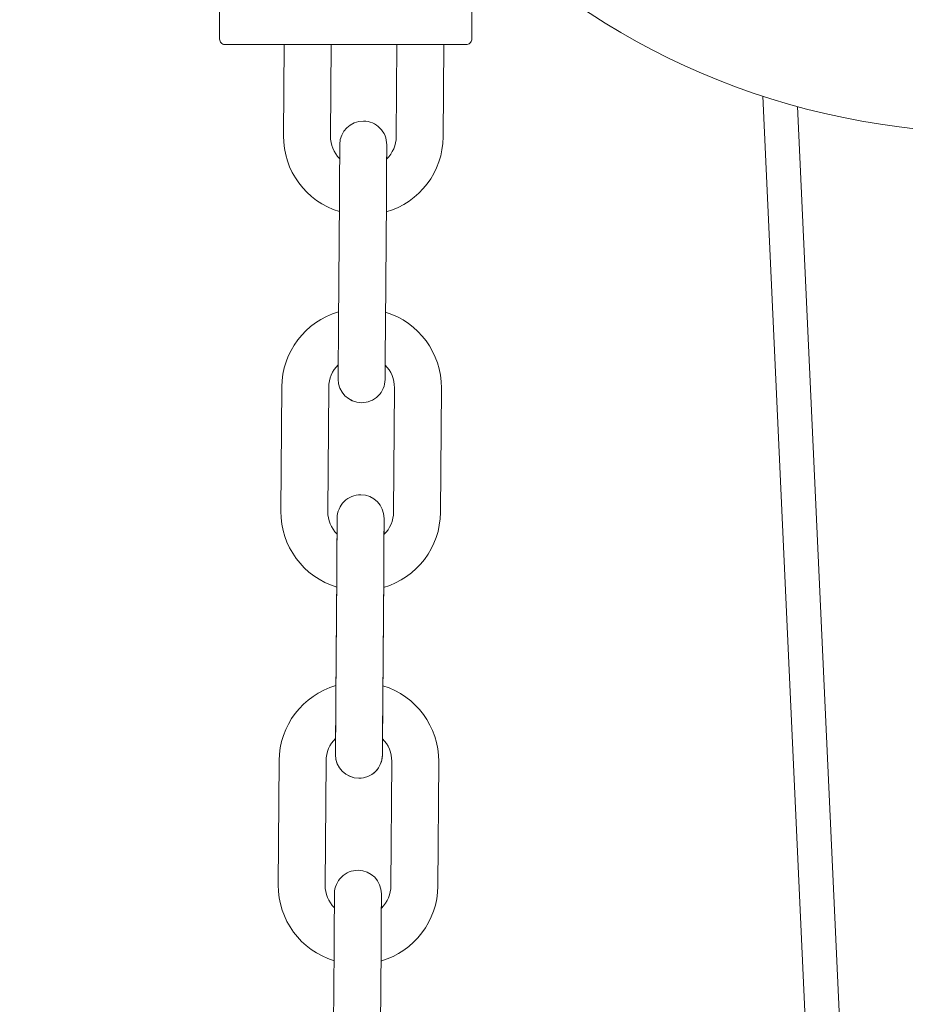
# Model space of a CAD drawing. Extents: x 17.48 to 21.25, y 3.51 to 9.76.
# Drawn here: x 19.47 to 19.57, y 7.13 to 7.24 of the extents above; entities that cross this region are included whole.
import ezdxf

# ---------------------------------------------------------------- set-up
doc = ezdxf.new("R2010")
doc.units = 0
doc.header["$LTSCALE"] = 0.5
doc.header["$MEASUREMENT"] = 0
doc.layers.get('0').update_dxf_attribs({"linetype": 'CONTINUOUS'})
doc.layers.get('DEFPOINTS').update_dxf_attribs({"linetype": 'CONTINUOUS'})
doc.layers.add('GUIDE - ANGLE Z', color=7, linetype='CONTINUOUS')
doc.styles.add('ROMANS', font='Romans', dxfattribs={"height": 0.09375})
doc.dimstyles.get("Standard").update_dxf_attribs({"dimtxt": 0.125, "dimasz": 0.125, "dimexe": 0.0625, "dimexo": 0.0625, "dimgap": 0.0625, "dimtad": 0, "dimtih": 1, "dimtoh": 1, "dimdec": 4, "dimzin": 1, "dimdsep": 46, "dimlunit": 4, "dimtxsty": 'ROMANS', "dimcen": 0.08984375, "dimadec": 0, "dimazin": 0, "dimtfac": 1, "dimtdec": 4, "dimtofl": 0, "dimtmove": 0, "dimatfit": 3, "dimfxl": 1, "dimfrac": 1, "dimtolj": 1, "dimtzin": 0, "dimarcsym": 0})

# ---------------------------------------------------------------- blocks, each defined once
blk = doc.blocks.new('*D3')
at = {"layer": 'DEFPOINTS', "color": 0, "transparency": 16777216}
for p in [(19.16299968768757, 7.338799229096606), (20.64185619689157, 3.842164447148301), (20.89806636004566, 3.842164447148301)]:
    blk.add_point(p, dxfattribs=at)
at = {"layer": 'GUIDE - ANGLE Z', "color": 0, "linetype": 'Continuous', "lineweight": -2, "transparency": 16777216}
for p, q in [((19.22549968768757, 7.338799229096606), (20.68873119689157, 7.338799229096606)), ((20.64185619689157, 7.245049229096606), (20.64185619689157, 5.500441233648376)), ((20.64185619689157, 3.935914447148301), (20.64185619689157, 5.250441233648376)), ((20.83556636004566, 3.842164447148301), (20.59498119689157, 3.842164447148301))]:
    blk.add_line(p, q, dxfattribs=at)
at = {"layer": 'GUIDE - ANGLE Z', "color": 0, "transparency": 16777216}
for points in [[(20.65748119689157, 7.245049229096606), (20.62623119689157, 7.245049229096606), (20.64185619689157, 7.338799229096606)], [(20.62623119689157, 3.935914447148301), (20.65748119689157, 3.935914447148301), (20.64185619689157, 3.842164447148301)]]:
    blk.add_solid(points, dxfattribs=at)
at = {"layer": 'GUIDE - ANGLE Z', "color": 0, "linetype": 'Continuous', "transparency": 16777216, "insert": (20.64185619689157, 5.375441233648376), "char_height": 0.09375, "attachment_point": 5, "style": 'ROMANS'}
blk.add_mtext('\\A1;Wall Opening Height', dxfattribs=at)

msp = doc.modelspace()

# ---------------------------------------------------------------- linework, layer by layer
at = {"color": 7, "linetype": 'Continuous', "lineweight": 15}
for p, q in [((19.49428706393784, 7.239080851398243), (19.49428706393784, 7.304730463344409)), ((19.52324367874638, 7.245031278690143), (19.52324367874638, 7.239080851398243)), ((19.50163552936712, 7.227950331662711), (19.50170972507195, 7.238407490757635)), ((19.50709715206429, 7.238407490757635), (19.50702267539114, 7.227912119971614)), ((19.51456464771411, 7.227858495161417), (19.51463950570139, 7.238407490757635)), ((19.52002691262456, 7.238407490757635), (19.51995181380729, 7.22782028347032)), ((19.56334331638056, 7.087160479685581), (19.55662532378522, 7.232492385197002)), ((19.56061904757992, 7.231292409653867), (19.56727318009066, 7.087341904941634)), ((19.50794720163789, 7.206355909592651), (19.50804849071613, 7.220631668944186)), ((19.51343563674015, 7.220593457253088), (19.51333432759275, 7.206317697901554)), ((19.50132971542335, 7.184853002917237), (19.50143102457075, 7.19912908337542)), ((19.50681817059478, 7.199090871684323), (19.50671686144737, 7.18481479122614)), ((19.51425887390866, 7.184761487522591), (19.51436014291773, 7.199037246874127)), ((19.51974730901092, 7.198999035183029), (19.51964599986351, 7.184722954724845)), ((19.51317333274716, 7.183934316797647), (19.51317473758875, 7.183826103857311)), ((19.50764138769412, 7.163258580847177), (19.50774267677236, 7.17753466130536)), ((19.50764291295069, 7.163475006727849), (19.5077442220981, 7.177750766079384)), ((19.51312982279638, 7.177496449614262), (19.51302853371813, 7.16322036915608)), ((19.51313136812212, 7.177712554388287), (19.51303005897471, 7.163436795036752)), ((19.50759944313824, 7.157347328566319), (19.50760965834347, 7.15878588634883)), ((19.51298219401501, 7.156998606746719), (19.51298514418234, 7.157106819687055)), ((19.51298221408418, 7.156998606746719), (19.51298514418234, 7.157106819687055)), ((19.50102544680532, 7.141972421159084), (19.50112675595272, 7.15624818051062)), ((19.50651388190758, 7.156209968819521), (19.50641259282933, 7.141934209467986)), ((19.51395458522146, 7.141880584657789), (19.51405589436887, 7.156156344009324)), ((19.51944302032372, 7.156118132318227), (19.51934171117631, 7.141842372966692)), ((19.50733772115105, 7.120372540276009), (19.50743903029845, 7.134648299627544)), ((19.51282615625331, 7.134610087936446), (19.51272486717507, 7.120334328584911))]:
    msp.add_line(p, q, dxfattribs=at)
at = {"color": 7, "linetype": 'Continuous', "lineweight": 15, "flags": 128}
for points in [[(19.50804849071613, 7.220631668944186), (19.50805726094145, 7.22186664511194), (19.50806568999096, 7.223054097495807), (19.50807343668884, 7.224148428951789), (19.50808026020511, 7.225107574509012), (19.50808583943311, 7.225894928009619), (19.50808999375037, 7.226479663215413), (19.50809254253439, 7.226839944874336), (19.50809340550851, 7.226961644293883)], [(19.50808176539252, 7.225320789323207), (19.50808583943311, 7.225894928009619), (19.50808999375037, 7.226479663215413), (19.50809254253439, 7.226839944874336), (19.50809340550851, 7.226961644293883)], [(19.51348055153253, 7.226923432602785), (19.51347966848924, 7.226801733183238), (19.51347713977439, 7.226441451524315), (19.51347296538797, 7.225856716318521), (19.51346738615996, 7.225069362817915), (19.51346060278202, 7.224110217260692), (19.51345281594581, 7.223015885804711), (19.51344438689631, 7.221828433420843), (19.51343563674015, 7.220593457253088)], [(19.51348055153253, 7.226923432602785), (19.51347966848924, 7.226801733183238), (19.51347713977439, 7.226441451524315), (19.51347296538797, 7.225856716318521), (19.51346891141654, 7.225282577632108)], [(19.50790228684552, 7.200025934242954), (19.50790314981964, 7.200147633662502), (19.50790569860365, 7.200507594214778), (19.50790985292091, 7.201092650527218), (19.50791543214892, 7.201880004027825), (19.50792223559602, 7.202839149585049), (19.50793000236306, 7.20393348104103), (19.50793843141257, 7.205120933424897), (19.50794720163789, 7.206355909592651)], [(19.51333432759275, 7.206317697901554), (19.51332557743659, 7.205082721733799), (19.51331714838708, 7.203895269349932), (19.51330938162004, 7.202800937893951), (19.51330257817294, 7.201841792336727), (19.51329697887576, 7.20105443883612), (19.51329284462767, 7.20046938252368), (19.51329027577449, 7.200109421971404), (19.51328941280037, 7.199987722551857)], [(19.51328947300787, 7.199998319071238), (19.51328941280037, 7.199987722551857), (19.51328744602216, 7.199901665970224)], [(19.5077442220981, 7.177750766079384), (19.50775299232342, 7.178985742247138), (19.50776140130376, 7.180173194631006), (19.5077691680708, 7.181267526086987), (19.50777597151791, 7.182226671644211), (19.50778157081508, 7.183014025144818), (19.50778572513234, 7.183599081457259), (19.50778827391636, 7.183959042009534), (19.50778913689047, 7.184080741429081)], [(19.5077442220981, 7.177750766079384), (19.50775144699768, 7.178769316366466), (19.50775987604719, 7.179956768750334), (19.50776764281423, 7.181051421312963), (19.50777444626133, 7.182010566870187), (19.50778002548934, 7.182797599264145), (19.5077841798066, 7.183382655576587), (19.50778672859061, 7.18374293723551), (19.50778759156473, 7.183864315548409)], [(19.50777595144875, 7.18222378168438), (19.50778002548934, 7.182797599264145), (19.5077841798066, 7.183382655576587), (19.50778672859061, 7.18374293723551), (19.50778759156473, 7.183864315548409)], [(19.51317628291449, 7.184042529737984), (19.51317541994038, 7.183920830318437), (19.51317285108719, 7.183560869766161), (19.5131687168391, 7.182975813453719), (19.51316311754193, 7.182188459953113), (19.51315631409483, 7.18122931439589), (19.51314854732778, 7.180134982939908), (19.51314011827827, 7.17894753055604), (19.51313136812212, 7.177712554388287)], [(19.51317473758875, 7.183826103857311), (19.51317387461463, 7.183704725544412), (19.51317132583062, 7.183344443885488), (19.51316717151336, 7.182759387573047), (19.51316159228535, 7.181972355179089), (19.51315478883825, 7.181012888515218), (19.51314702207121, 7.179918557059236), (19.5131385930217, 7.178731104675369), (19.51313136812212, 7.177712554388287)], [(19.51317628291449, 7.184042529737984), (19.51317541994038, 7.183920830318437), (19.51317285108719, 7.183560869766161), (19.5131687168391, 7.182975813453719), (19.51316311754193, 7.182188459953113), (19.51316309747276, 7.182185248886634)], [(19.51317473758875, 7.183826103857311), (19.51317387461463, 7.183704725544412), (19.51317132583062, 7.183344443885488), (19.51316717151336, 7.182759387573047), (19.51316309747276, 7.182185248886634)], [(19.50759647290174, 7.15692860549748), (19.50759733587586, 7.157050304917028), (19.50759988465988, 7.157410586575952), (19.50760403897713, 7.157995642888393), (19.50760961820514, 7.158782675282351), (19.50761644172141, 7.159741820839574), (19.50762420848845, 7.160836152295556), (19.5076326174688, 7.162023604679423), (19.50764138769412, 7.163258580847177)], [(19.50759799815832, 7.157145031378153), (19.50759886113244, 7.1572667307977), (19.50760142998562, 7.157627012456624), (19.50760558430288, 7.158211747662417), (19.50761116353089, 7.158999101163023), (19.50761796697799, 7.159958246720246), (19.50762573374503, 7.161052578176228), (19.50763416279454, 7.162240030560096), (19.50764138769412, 7.163258580847177)], [(19.51302853371813, 7.16322036915608), (19.51301976349281, 7.161985392988326), (19.51301133444331, 7.160797940604458), (19.51300356767626, 7.159703609148476), (19.51299676422916, 7.158744463591253), (19.51299118500115, 7.157957431197294), (19.5129870306839, 7.157372374884853), (19.51298448189987, 7.15701209322593), (19.51298361892576, 7.156890393806383)], [(19.51302853371813, 7.16322036915608), (19.51302130881855, 7.162201818868998), (19.51301287976905, 7.161014366485131), (19.51300511300201, 7.159920035029149), (19.51299830955491, 7.158960889471926), (19.51299271025773, 7.158173535971319), (19.51298857600964, 7.157588800765526), (19.51298600715646, 7.157228519106603), (19.51298514418234, 7.157106819687055)], [(19.50759647290174, 7.15692860549748), (19.50759733587586, 7.157050304917028), (19.50759988465988, 7.157410586575952), (19.50760403897713, 7.157995642888393), (19.50760961820514, 7.158782675282351), (19.50760965834347, 7.15878588634883)], [(19.51299678429833, 7.158747674657731), (19.51299676422916, 7.158744463591253), (19.51299118500115, 7.157957431197294), (19.5129870306839, 7.157372374884853), (19.51298514418234, 7.157106819687055)], [(19.51299678429833, 7.158747674657731), (19.51299271025773, 7.158173535971319), (19.51298857600964, 7.157588800765526), (19.51298600715646, 7.157228519106603), (19.51298514418234, 7.157106819687055)], [(19.50743903029845, 7.134648299627544), (19.50744778045461, 7.135883275795299), (19.50745620950412, 7.137070728179166), (19.50746397627116, 7.138165059635147), (19.50747077971826, 7.139124205192371), (19.50747637901544, 7.139911558692977), (19.50748051326353, 7.140496293898771), (19.50748308211671, 7.140856575557694), (19.50748394509083, 7.140978274977241)], [(19.50747232504401, 7.139342236606282), (19.50747637901544, 7.139911558692977), (19.50748051326353, 7.140496293898771), (19.50748308211671, 7.140856575557694), (19.50748394509083, 7.140978274977241)], [(19.51287107104568, 7.140940063286144), (19.51287020807156, 7.140818363866597), (19.51286765928755, 7.140458082207672), (19.51286350497029, 7.13987334700188), (19.51285792574228, 7.139085993501273), (19.51285112229518, 7.138126847944049), (19.51284335552814, 7.137032516488069), (19.51283492647863, 7.135845064104201), (19.51282615625331, 7.134610087936446)], [(19.51287107104568, 7.140940063286144), (19.51287020807156, 7.140818363866597), (19.51286765928755, 7.140458082207672), (19.51286350497029, 7.13987334700188), (19.51285947106802, 7.139305309341776)]]:
    msp.add_lwpolyline(points, dxfattribs=at)
at = {"color": 7, "linetype": 'Continuous', "lineweight": 15}
for centre, radius, start, end in [((19.5828404139808, 7.312482413575645), 0.08417618110241379, 168.380540163211, 348.380540163116), ((19.51078697782534, 7.22694246888163), 0.002693637795280229, 89.59345040183491, 179.59345040151), ((19.51078697782534, 7.22694246888163), 0.002693637795280332, 359.5934504015238, 89.59345040183491), ((19.51065898883904, 7.227886174021428), 0.009023686614176116, 179.5934504013054, 253.1193385117409), ((19.51065898883904, 7.227886174021428), 0.003636411023625516, 179.5934503998022, 224.8685372455952), ((19.51092834583756, 7.227884262732014), 0.009023686614210834, 286.0675622901868, 359.5934504008472), ((19.51092834583756, 7.227884262732014), 0.003636411023575667, 314.318363557766, 359.5934504007606), ((19.51045448087023, 7.199064975171376), 0.009023686614126643, 106.0675622902053, 179.593450400952), ((19.5107238378689, 7.199063063881947), 0.009023686614174386, 359.5934504009376, 73.1193385126415), ((19.51045448087023, 7.199064975171376), 0.00363641102359498, 134.3183635556208, 179.5934504009501), ((19.5107238378689, 7.199063063881947), 0.003636411023622393, 359.5934504010319, 44.86853724638806), ((19.51059584888259, 7.200006769021764), 0.002693637795308492, 179.5934504009083, 269.5934503998734), ((19.51059584888251, 7.20000676902175), 0.002693637795274299, 179.8206519725102, 269.5934504013936), ((19.51059584888259, 7.200006769021764), 0.002693637795308229, 269.5934503998734, 359.5934504009234), ((19.51048270645771, 7.184061668661802), 0.002693637795275687, 89.59345040087777, 179.5934504015109), ((19.51048270645771, 7.184061668661802), 0.002693637795280336, 359.5934504015108, 89.59345040087777), ((19.51035318253065, 7.184789054245641), 0.009023686614203788, 179.5934504006277, 253.119338451191), ((19.51035318253065, 7.184789054245641), 0.003636411023638667, 179.5934504010987, 224.8689843928616), ((19.51062253952917, 7.184787142956214), 0.009023686614209546, 286.0675622312514, 359.5934504009126), ((19.51062253952917, 7.184787142956214), 0.003636411023575133, 314.3191798763825, 359.5934504009904), ((19.51015020950273, 7.156184174951544), 0.009023686614192505, 106.0675622888252, 179.5934504009359), ((19.51041956650126, 7.156182263662117), 0.009023686614151172, 359.5934504009447, 73.11933850876831), ((19.51015020950273, 7.156184174951544), 0.003636411023653311, 134.318363554662, 179.5934504009662), ((19.51041956650126, 7.156182263662117), 0.003636411023712875, 359.5934504009433, 44.8681469822797), ((19.51029004257407, 7.156909649245975), 0.002693637795205301, 179.5934504005567, 269.5934503976864), ((19.51029004257409, 7.156909649245951), 0.002693637795303351, 179.7014518171735, 269.5934504008757), ((19.51029004257407, 7.156909649245975), 0.0026936377953463, 269.5934503976864, 359.5934504005126), ((19.51029004257409, 7.15690964924595), 0.00269363779527625, 269.5934504008757, 357.7667227654803), ((19.51017751086615, 7.140959157146193), 0.002693637795275471, 89.59345040090341, 179.5934504015238), ((19.51017751086615, 7.140959157146192), 0.00269363779527913, 359.5934504014847, 89.59345040090341), ((19.510048911163, 7.141908254025809), 0.009023686614260886, 179.5934504009257, 253.1236354136893), ((19.510048911163, 7.141908254025809), 0.003636411023722585, 179.593450400974, 224.8839989842823), ((19.51031826816167, 7.14190634273638), 0.009023686614173309, 286.071859287916, 359.5934504009438), ((19.51031826816167, 7.14190634273638), 0.003636411023622014, 314.3333685251967, 359.5934504009505)]:
    msp.add_arc(centre, radius, start, end, dxfattribs=at)
for points, knots in [([(19.49496048478595, 7.238407490757635), (19.49489253913015, 7.238413442219612), (19.49475126964429, 7.238425816225929), (19.49455482840619, 7.238528580479473), (19.4943900737172, 7.238697119405888), (19.49428718221798, 7.238920411153464), (19.49429039603541, 7.239083893067586), (19.4942919206759, 7.239161449166863)], [0, 0, 0, 0, 0.1792552202134589, 0.3726992181982141, 0.571118350052059, 0.7965378127699732, 0.9999999999999999, 0.9999999999999999, 0.9999999999999999, 0.9999999999999999]), ([(19.52257027796744, 7.238407490757635), (19.52251889590692, 7.238407490757635), (19.52241613210202, 7.238407490757635), (19.52159522123304, 7.238407490757635), (19.52031946678117, 7.238407490757635), (19.51858935181746, 7.238407490757635), (19.51648453925687, 7.238407490757635), (19.51408230439477, 7.238407490757635), (19.51147594100492, 7.238407490757635), (19.50876538095503, 7.238407490757635), (19.50605481702321, 7.238407490757635), (19.50344844592972, 7.238407490757635), (19.50104622121475, 7.238407490757635), (19.49894138620145, 7.238407490757635), (19.4972113081177, 7.238407490757635), (19.49593548656367, 7.238407490757638), (19.49511461450693, 7.238407490757635), (19.4950118614894, 7.238407490757635), (19.49496048478595, 7.238407490757635)], [0, 0, 0, 0, 0.06250005384685654, 0.1249997231356581, 0.1874998078006775, 0.2499998270552796, 0.3124998463098816, 0.3750003679477302, 0.4374997681476032, 0.4999998219944597, 0.5624998758413163, 0.6249997195787725, 0.6874998324513689, 0.7500002099895755, 0.8124999352040857, 0.8750004568419343, 0.9374999915846978, 1, 1, 1, 1]), ([(19.52323882200833, 7.239161449166863), (19.5232411563003, 7.239096393492257), (19.52324605788743, 7.23895978844819), (19.52317345465806, 7.23875645924073), (19.52303037653522, 7.238569821689486), (19.52281907561876, 7.238433552881276), (19.52265098482075, 7.23841594498531), (19.52257027796744, 7.238407490757635)], [0, 0, 0, 0, 0.1712353842464791, 0.3595630566076521, 0.5571028323525942, 0.7873480454467733, 0.9999999999999999, 0.9999999999999999, 0.9999999999999999, 0.9999999999999999])]:
    msp.add_open_spline(points, degree=3, knots=knots, dxfattribs=at)

# ---------------------------------------------------------------- dimensions: what is measured, and where the dimension line sits
at = {"layer": 'GUIDE - ANGLE Z', "color": 3, "linetype": 'Continuous'}
dim = msp.add_linear_dim(base=(20.64185619689157, 3.842164447148301), p1=(19.16299968768757, 7.338799229096606), p2=(20.89806636004566, 3.842164447148301), angle=90, text='Wall Opening Height', dimstyle='Standard', override={"dimasz": 0.09375, "dimexe": 0.046875, "dimatfit": 0}, dxfattribs=at)
dim.commit()
dim.dimension.update_dxf_attribs({"geometry": '*D3', "text_midpoint": (20.64185619689157, 5.375441233648376), "dimtype": 160})

doc.saveas('drawing.dxf')
